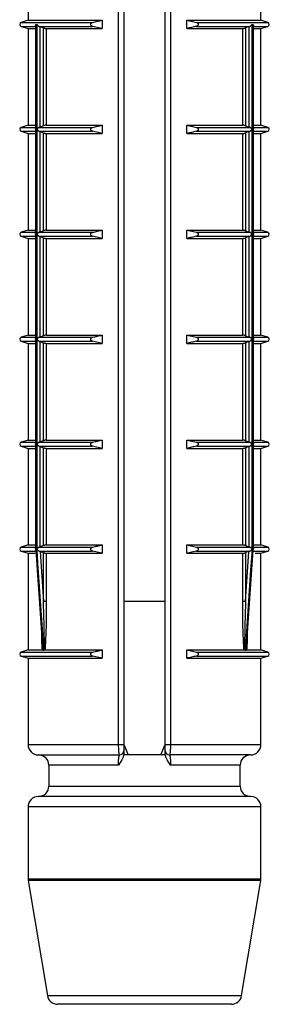
# Model space of a CAD drawing. Units: millimetres. Extents: x 10 to 584, y 10 to 410.
# Drawn here: x 172 to 178, y 340 to 364 of the extents above; entities that cross this region are included whole.
import ezdxf

# ---------------------------------------------------------------- set-up
doc = ezdxf.new("R2010")
doc.units = ezdxf.units.MM
doc.header["$LTSCALE"] = 2

msp = doc.modelspace()

# ---------------------------------------------------------------- linework, layer by layer
at = {"color": 7, "linetype": 'Continuous', "lineweight": 25}
for p, q in [((172.353, 366.157), (172.353, 363.932)), ((174.531, 346.507), (174.531, 366.157)), ((174.653, 366.157), (174.653, 346.507)), ((175.653, 346.507), (175.653, 366.157)), ((175.775, 366.157), (175.775, 346.507)), ((177.953, 363.932), (177.953, 366.157)), ((172.353, 363.932), (172.188, 363.88)), ((172.353, 363.932), (174.136, 363.932)), ((174.136, 363.932), (174.136, 363.732)), ((176.169, 363.932), (177.953, 363.932)), ((176.169, 363.732), (176.169, 363.932)), ((176.169, 363.932), (176.4, 363.88)), ((178.118, 363.88), (177.953, 363.932)), ((172.188, 363.784), (172.353, 363.732)), ((172.353, 363.732), (172.353, 361.407)), ((172.353, 363.732), (172.535, 363.732)), ((172.535, 363.808), (172.535, 361.331)), ((172.541, 363.832), (172.569, 363.832)), ((172.541, 363.832), (172.541, 361.307)), ((172.569, 351.207), (172.569, 363.832)), ((172.623, 363.784), (173.906, 363.784)), ((172.623, 363.784), (172.638, 363.78)), ((172.638, 363.78), (172.723, 363.748)), ((172.638, 363.78), (172.638, 361.36)), ((172.723, 361.391), (172.723, 363.748)), ((172.792, 363.732), (172.792, 361.407)), ((172.792, 363.732), (174.136, 363.732)), ((174.136, 363.732), (173.906, 363.784)), ((176.169, 363.732), (177.514, 363.732)), ((176.4, 363.784), (177.682, 363.784)), ((177.514, 361.407), (177.514, 363.732)), ((177.668, 363.78), (177.583, 363.748)), ((177.583, 363.748), (177.583, 361.391)), ((177.668, 363.78), (177.682, 363.784)), ((177.668, 361.36), (177.668, 363.78)), ((177.737, 363.832), (177.765, 363.832)), ((177.737, 363.832), (177.737, 351.207)), ((177.765, 361.307), (177.765, 363.832)), ((177.771, 361.331), (177.771, 363.808)), ((177.771, 363.732), (177.953, 363.732)), ((177.953, 363.732), (178.118, 363.784)), ((177.953, 361.407), (177.953, 363.732)), ((172.353, 361.407), (172.188, 361.355)), ((172.188, 361.259), (172.353, 361.207)), ((172.353, 361.407), (172.535, 361.407)), ((172.535, 361.283), (172.535, 358.806)), ((172.541, 361.307), (172.541, 358.782)), ((172.638, 361.36), (172.623, 361.355)), ((172.623, 361.355), (173.906, 361.355)), ((172.623, 361.259), (173.906, 361.259)), ((172.623, 361.259), (172.638, 361.255)), ((172.723, 361.391), (172.638, 361.36)), ((172.638, 361.255), (172.723, 361.223)), ((172.638, 361.255), (172.638, 358.835)), ((172.792, 361.407), (174.136, 361.407)), ((174.136, 361.207), (173.906, 361.259)), ((174.136, 361.407), (174.136, 361.207)), ((176.169, 361.407), (177.514, 361.407)), ((176.169, 361.207), (176.169, 361.407)), ((176.169, 361.407), (176.4, 361.355)), ((176.4, 361.355), (177.682, 361.355)), ((176.4, 361.259), (177.682, 361.259)), ((177.583, 361.391), (177.668, 361.36)), ((177.668, 361.255), (177.583, 361.223)), ((177.682, 361.355), (177.668, 361.36)), ((177.668, 361.255), (177.682, 361.259)), ((177.668, 358.835), (177.668, 361.255)), ((177.765, 358.782), (177.765, 361.307)), ((177.771, 361.407), (177.953, 361.407)), ((177.771, 358.806), (177.771, 361.283)), ((178.118, 361.355), (177.953, 361.407)), ((177.953, 361.207), (178.118, 361.259)), ((172.353, 361.207), (172.353, 358.882)), ((172.353, 361.207), (172.535, 361.207)), ((172.723, 358.866), (172.723, 361.223)), ((172.792, 361.207), (172.792, 358.882)), ((172.792, 361.207), (174.136, 361.207)), ((176.169, 361.207), (177.514, 361.207)), ((177.514, 358.882), (177.514, 361.207)), ((177.583, 361.223), (177.583, 358.866)), ((177.771, 361.207), (177.953, 361.207)), ((177.953, 358.882), (177.953, 361.207)), ((172.353, 358.882), (172.188, 358.83)), ((172.353, 358.882), (172.535, 358.882)), ((172.723, 358.866), (172.638, 358.835)), ((172.792, 358.882), (174.136, 358.882)), ((174.136, 358.882), (174.136, 358.682)), ((176.169, 358.882), (177.514, 358.882)), ((176.169, 358.682), (176.169, 358.882)), ((176.169, 358.882), (176.4, 358.83)), ((177.583, 358.866), (177.668, 358.835)), ((177.771, 358.882), (177.953, 358.882)), ((178.118, 358.83), (177.953, 358.882)), ((172.188, 358.734), (172.353, 358.682)), ((172.353, 358.682), (172.353, 356.357)), ((172.353, 358.682), (172.535, 358.682)), ((172.535, 358.758), (172.535, 356.281)), ((172.541, 358.782), (172.541, 356.257)), ((172.638, 358.835), (172.623, 358.83)), ((172.623, 358.83), (173.906, 358.83)), ((172.623, 358.734), (173.906, 358.734)), ((172.623, 358.734), (172.638, 358.73)), ((172.638, 358.73), (172.723, 358.698)), ((172.638, 358.73), (172.638, 356.31)), ((172.723, 356.341), (172.723, 358.698)), ((172.792, 358.682), (172.792, 356.357)), ((172.792, 358.682), (174.136, 358.682)), ((174.136, 358.682), (173.906, 358.734)), ((176.169, 358.682), (177.514, 358.682)), ((176.4, 358.83), (177.682, 358.83)), ((176.4, 358.734), (177.682, 358.734)), ((177.514, 356.357), (177.514, 358.682)), ((177.668, 358.73), (177.583, 358.698)), ((177.583, 358.698), (177.583, 356.341)), ((177.682, 358.83), (177.668, 358.835)), ((177.668, 358.73), (177.682, 358.734)), ((177.668, 356.31), (177.668, 358.73)), ((177.765, 356.257), (177.765, 358.782)), ((177.771, 356.281), (177.771, 358.758)), ((177.771, 358.682), (177.953, 358.682)), ((177.953, 358.682), (178.118, 358.734)), ((177.953, 356.357), (177.953, 358.682)), ((172.353, 356.357), (172.188, 356.305)), ((172.353, 356.357), (172.535, 356.357)), ((172.638, 356.31), (172.623, 356.305)), ((172.623, 356.305), (173.906, 356.305)), ((172.723, 356.341), (172.638, 356.31)), ((172.792, 356.357), (174.136, 356.357)), ((174.136, 356.357), (174.136, 356.157)), ((176.169, 356.357), (177.514, 356.357)), ((176.169, 356.157), (176.169, 356.357)), ((176.169, 356.357), (176.4, 356.305)), ((176.4, 356.305), (177.682, 356.305)), ((177.583, 356.341), (177.668, 356.31)), ((177.682, 356.305), (177.668, 356.31)), ((177.771, 356.357), (177.953, 356.357)), ((178.118, 356.305), (177.953, 356.357)), ((172.188, 356.209), (172.353, 356.157)), ((172.353, 356.157), (172.353, 353.832)), ((172.353, 356.157), (172.535, 356.157)), ((172.535, 356.233), (172.535, 353.756)), ((172.541, 356.257), (172.541, 353.732)), ((172.623, 356.209), (173.906, 356.209)), ((172.623, 356.209), (172.638, 356.205)), ((172.638, 356.205), (172.723, 356.173)), ((172.638, 356.205), (172.638, 353.785)), ((172.723, 353.816), (172.723, 356.173)), ((172.792, 356.157), (172.792, 353.832)), ((172.792, 356.157), (174.136, 356.157)), ((174.136, 356.157), (173.906, 356.209)), ((176.169, 356.157), (177.514, 356.157)), ((176.4, 356.209), (177.682, 356.209)), ((177.514, 353.832), (177.514, 356.157)), ((177.668, 356.205), (177.583, 356.173)), ((177.583, 356.173), (177.583, 353.816)), ((177.668, 356.205), (177.682, 356.209)), ((177.668, 353.785), (177.668, 356.205)), ((177.765, 353.732), (177.765, 356.257)), ((177.771, 353.756), (177.771, 356.233)), ((177.771, 356.157), (177.953, 356.157)), ((177.953, 356.157), (178.118, 356.209)), ((177.953, 353.832), (177.953, 356.157)), ((172.353, 353.832), (172.188, 353.78)), ((172.188, 353.684), (172.353, 353.632)), ((172.353, 353.832), (172.535, 353.832)), ((172.535, 353.708), (172.535, 351.231)), ((172.541, 353.732), (172.541, 351.207)), ((172.638, 353.785), (172.623, 353.78)), ((172.623, 353.78), (173.906, 353.78)), ((172.623, 353.684), (173.906, 353.684)), ((172.623, 353.684), (172.638, 353.68)), ((172.723, 353.816), (172.638, 353.785)), ((172.638, 353.68), (172.723, 353.648)), ((172.638, 353.68), (172.638, 351.26)), ((172.792, 353.832), (174.136, 353.832)), ((174.136, 353.632), (173.906, 353.684)), ((174.136, 353.832), (174.136, 353.632)), ((176.169, 353.832), (177.514, 353.832)), ((176.169, 353.632), (176.169, 353.832)), ((176.169, 353.832), (176.4, 353.78)), ((176.4, 353.78), (177.682, 353.78)), ((176.4, 353.684), (177.682, 353.684)), ((177.583, 353.816), (177.668, 353.785)), ((177.668, 353.68), (177.583, 353.648)), ((177.682, 353.78), (177.668, 353.785)), ((177.668, 353.68), (177.682, 353.684)), ((177.668, 351.26), (177.668, 353.68)), ((177.765, 351.207), (177.765, 353.732)), ((177.771, 353.832), (177.953, 353.832)), ((177.771, 351.231), (177.771, 353.708)), ((178.118, 353.78), (177.953, 353.832)), ((177.953, 353.632), (178.118, 353.684)), ((172.353, 353.632), (172.353, 351.307)), ((172.353, 353.632), (172.535, 353.632)), ((172.723, 351.291), (172.723, 353.648)), ((172.792, 353.632), (172.792, 351.307)), ((172.792, 353.632), (174.136, 353.632)), ((176.169, 353.632), (177.514, 353.632)), ((177.514, 351.307), (177.514, 353.632)), ((177.583, 353.648), (177.583, 351.291)), ((177.771, 353.632), (177.953, 353.632)), ((177.953, 351.307), (177.953, 353.632)), ((172.353, 351.307), (172.188, 351.255)), ((172.353, 351.307), (172.535, 351.307)), ((172.723, 351.291), (172.638, 351.26)), ((172.792, 351.307), (174.136, 351.307)), ((174.136, 351.307), (174.136, 351.107)), ((176.169, 351.307), (177.514, 351.307)), ((176.169, 351.107), (176.169, 351.307)), ((176.169, 351.307), (176.4, 351.255)), ((177.583, 351.291), (177.668, 351.26)), ((177.771, 351.307), (177.953, 351.307)), ((178.118, 351.255), (177.953, 351.307)), ((172.188, 351.159), (172.353, 351.107)), ((172.353, 351.107), (172.353, 348.782)), ((172.353, 351.107), (172.524, 351.107)), ((172.537, 351.179), (172.699, 348.851)), ((172.541, 351.207), (172.569, 351.207)), ((172.569, 351.199), (172.542, 351.199)), ((172.638, 351.26), (172.623, 351.255)), ((172.623, 351.255), (173.906, 351.255)), ((172.623, 351.159), (173.906, 351.159)), ((172.623, 351.159), (172.642, 351.153)), ((172.642, 351.153), (172.723, 351.123)), ((172.642, 351.153), (172.723, 349.947)), ((172.723, 349.947), (172.723, 351.123)), ((172.792, 351.107), (174.136, 351.107)), ((172.792, 351.107), (172.792, 349.947)), ((174.136, 351.107), (173.906, 351.159)), ((176.169, 351.107), (177.514, 351.107)), ((176.4, 351.255), (177.682, 351.255)), ((176.4, 351.159), (177.683, 351.159)), ((177.514, 349.947), (177.514, 351.107)), ((177.664, 351.153), (177.583, 351.123)), ((177.583, 349.947), (177.664, 351.153)), ((177.583, 351.123), (177.583, 349.947)), ((177.607, 348.851), (177.769, 351.18)), ((177.664, 351.153), (177.683, 351.159)), ((177.682, 351.255), (177.668, 351.26)), ((177.737, 351.207), (177.765, 351.207)), ((177.764, 351.199), (177.737, 351.199)), ((177.816, 351.107), (177.953, 351.107)), ((177.953, 351.107), (178.118, 351.159)), ((177.953, 348.782), (177.953, 351.107)), ((172.792, 349.947), (172.723, 349.947)), ((175.653, 349.947), (174.653, 349.947)), ((177.583, 349.947), (177.514, 349.947)), ((172.353, 348.782), (172.188, 348.73)), ((172.353, 348.782), (172.698, 348.782)), ((172.699, 348.852), (172.704, 348.781)), ((172.71, 348.78), (172.733, 348.78)), ((172.76, 348.782), (172.746, 348.781)), ((172.76, 348.782), (174.136, 348.782)), ((174.136, 348.782), (174.136, 348.582)), ((176.169, 348.782), (177.546, 348.782)), ((176.169, 348.582), (176.169, 348.782)), ((176.169, 348.782), (176.4, 348.73)), ((177.56, 348.781), (177.546, 348.782)), ((177.573, 348.78), (177.596, 348.78)), ((177.602, 348.781), (177.607, 348.852)), ((177.608, 348.782), (177.953, 348.782)), ((178.118, 348.73), (177.953, 348.782)), ((172.188, 348.634), (172.353, 348.582)), ((172.353, 348.582), (172.353, 346.507)), ((172.353, 348.582), (174.136, 348.582)), ((174.136, 348.582), (173.906, 348.634)), ((176.169, 348.582), (177.953, 348.582)), ((177.953, 348.582), (178.118, 348.634)), ((177.953, 346.507), (177.953, 348.582)), ((174.531, 346.507), (174.653, 346.507)), ((174.653, 346.505), (174.761, 346.257)), ((175.545, 346.257), (175.653, 346.505)), ((175.653, 346.507), (175.775, 346.507)), ((172.603, 346.257), (174.553, 346.257)), ((175.654, 346.257), (174.652, 346.257)), ((177.703, 346.257), (175.753, 346.257)), ((172.853, 346.007), (172.853, 345.507)), ((177.453, 345.507), (177.453, 346.007)), ((175.153, 345.257), (172.603, 345.257)), ((177.703, 345.257), (175.153, 345.257)), ((172.353, 345.007), (172.353, 343.278)), ((177.953, 343.278), (177.953, 345.007)), ((172.356, 343.237), (172.818, 340.466)), ((177.488, 340.466), (177.95, 343.237)), ((177.241, 340.257), (173.065, 340.257))]:
    msp.add_line(p, q, dxfattribs=at)
at = {"color": 8, "linetype": 'Continuous', "lineweight": 25}
for p, q in [((172.188, 363.88), (173.906, 363.88)), ((176.4, 363.88), (178.118, 363.88)), ((172.188, 363.784), (172.548, 363.784)), ((177.758, 363.784), (178.118, 363.784)), ((172.188, 361.355), (172.548, 361.355)), ((172.188, 361.259), (172.548, 361.259)), ((177.758, 361.355), (178.118, 361.355)), ((177.758, 361.259), (178.118, 361.259)), ((172.188, 358.83), (172.548, 358.83)), ((172.188, 358.734), (172.548, 358.734)), ((177.758, 358.83), (178.118, 358.83)), ((177.758, 358.734), (178.118, 358.734)), ((172.188, 356.305), (172.548, 356.305)), ((177.758, 356.305), (178.118, 356.305)), ((172.188, 356.209), (172.548, 356.209)), ((177.758, 356.209), (178.118, 356.209)), ((172.188, 353.78), (172.548, 353.78)), ((172.188, 353.684), (172.548, 353.684)), ((177.758, 353.78), (178.118, 353.78)), ((177.758, 353.684), (178.118, 353.684)), ((172.188, 351.255), (172.548, 351.255)), ((172.188, 351.159), (172.549, 351.159)), ((177.757, 351.159), (178.118, 351.159)), ((177.758, 351.255), (178.118, 351.255)), ((172.188, 348.73), (173.906, 348.73)), ((176.4, 348.73), (178.118, 348.73)), ((172.188, 348.634), (173.906, 348.634)), ((176.4, 348.634), (178.118, 348.634)), ((172.353, 346.507), (174.531, 346.507)), ((175.775, 346.507), (177.953, 346.507)), ((174.526, 346.007), (172.853, 346.007)), ((177.453, 346.007), (175.78, 346.007)), ((172.853, 345.507), (175.153, 345.507)), ((175.153, 345.507), (177.453, 345.507)), ((175.153, 345.007), (172.353, 345.007)), ((177.953, 345.007), (175.153, 345.007)), ((172.353, 343.278), (177.953, 343.278)), ((177.95, 343.237), (172.356, 343.237)), ((172.818, 340.466), (177.488, 340.466))]:
    msp.add_line(p, q, dxfattribs=at)
at = {"color": 7, "linetype": 'Continuous', "lineweight": 25, "flags": 128}
for points in [[(172.537, 351.179), (172.537, 351.18), (172.537, 351.188), (172.538, 351.194), (172.541, 351.199), (172.541, 351.199), (172.542, 351.199), (172.542, 351.199)], [(172.542, 351.199), (172.549, 351.1), (172.576, 350.701), (172.687, 349.106), (172.71, 348.78)], [(172.733, 348.78), (172.726, 348.879), (172.699, 349.278), (172.591, 350.873), (172.569, 351.199)], [(177.737, 351.199), (177.73, 351.1), (177.703, 350.701), (177.595, 349.106), (177.573, 348.78)], [(177.596, 348.78), (177.603, 348.879), (177.63, 349.278), (177.741, 350.873), (177.764, 351.199)]]:
    msp.add_lwpolyline(points, dxfattribs=at)
at = {"color": 7, "linetype": 'Continuous', "lineweight": 25}
for centre, radius, start, end in [((172.203, 363.832), 0.05, 107.588, 252.412), ((178.103, 363.832), 0.05, 287.588, 72.412), ((172.203, 361.307), 0.05, 107.588, 252.412), ((178.103, 361.307), 0.05, 287.588, 72.412), ((172.203, 358.782), 0.05, 107.588, 252.412), ((178.103, 358.782), 0.05, 287.588, 72.412), ((172.203, 356.257), 0.05, 107.588, 252.412), ((178.103, 356.257), 0.05, 287.588, 72.412), ((172.203, 353.732), 0.05, 107.588, 252.412), ((178.103, 353.732), 0.05, 287.588, 72.412), ((172.203, 351.207), 0.05, 107.588, 252.412), ((178.103, 351.207), 0.05, 287.588, 72.412), ((172.203, 348.682), 0.05, 107.588, 252.412), ((178.103, 348.682), 0.05, 287.588, 72.412), ((172.603, 346.507), 0.25, 180, 270), ((174.553, 346.357), 0.1, 270, 0), ((175.753, 346.357), 0.1, 180, 270), ((177.703, 346.507), 0.25, 270, 0), ((172.603, 346.007), 0.25, 0, 90), ((177.703, 346.007), 0.25, 90, 180), ((172.603, 345.507), 0.25, 270, 0), ((177.703, 345.507), 0.25, 180, 270), ((172.603, 345.007), 0.25, 90, 180), ((177.703, 345.007), 0.25, 0, 90), ((172.603, 343.278), 0.25, 180, 189.4623), ((177.703, 343.278), 0.25, 350.5377, 0), ((173.065, 340.507), 0.25, 189.4623, 270), ((177.241, 340.507), 0.25, 270, 350.5377)]:
    msp.add_arc(centre, radius, start, end, dxfattribs=at)
for points, knots in [([(173.906, 363.784), (173.898, 363.787), (173.885, 363.791), (173.87, 363.803), (173.862, 363.816), (173.858, 363.829), (173.859, 363.842), (173.865, 363.854), (173.876, 363.867), (173.891, 363.876), (173.902, 363.879), (173.906, 363.88)], [0, 0, 0, 0, 0.1707, 0.296823, 0.396076, 0.479871, 0.563841, 0.64481, 0.758398, 0.915552, 1, 1, 1, 1]), ([(173.906, 363.88), (173.944, 363.889), (174.021, 363.907), (174.098, 363.924), (174.136, 363.932)], [0, 0, 0, 0, 0.500115, 1, 1, 1, 1]), ([(176.4, 363.88), (176.408, 363.877), (176.421, 363.873), (176.436, 363.861), (176.444, 363.848), (176.448, 363.835), (176.446, 363.823), (176.441, 363.81), (176.43, 363.797), (176.415, 363.789), (176.404, 363.786), (176.4, 363.784)], [0, 0, 0, 0, 0.1707, 0.296823, 0.396076, 0.479871, 0.563841, 0.64481, 0.758398, 0.915552, 1, 1, 1, 1]), ([(172.535, 363.808), (172.536, 363.813), (172.536, 363.82), (172.539, 363.829), (172.541, 363.832), (172.541, 363.832)], [0, 0, 0, 0, 0.620889, 0.959465, 1, 1, 1, 1]), ([(172.569, 363.832), (172.569, 363.832), (172.571, 363.829), (172.577, 363.819), (172.589, 363.805), (172.606, 363.791), (172.618, 363.787), (172.623, 363.784)], [0, 0, 0, 0, 0.017846, 0.166913, 0.524833, 0.788546, 1, 1, 1, 1]), ([(172.723, 363.748), (172.729, 363.746), (172.739, 363.742), (172.757, 363.737), (172.774, 363.734), (172.785, 363.732), (172.79, 363.732), (172.792, 363.732)], [0, 0, 0, 0, 0.230718, 0.461621, 0.686822, 0.901284, 1, 1, 1, 1]), ([(176.4, 363.784), (176.362, 363.776), (176.285, 363.758), (176.208, 363.741), (176.169, 363.732)], [0, 0, 0, 0, 0.500115, 1, 1, 1, 1]), ([(177.514, 363.732), (177.518, 363.732), (177.524, 363.733), (177.539, 363.735), (177.555, 363.739), (177.57, 363.743), (177.579, 363.747), (177.583, 363.748)], [0, 0, 0, 0, 0.204299, 0.408446, 0.616889, 0.834895, 1, 1, 1, 1]), ([(177.682, 363.784), (177.688, 363.787), (177.699, 363.791), (177.717, 363.805), (177.729, 363.819), (177.735, 363.829), (177.737, 363.832), (177.737, 363.832)], [0, 0, 0, 0, 0.2114536, 0.4751673, 0.8330872, 0.9821535, 1, 1, 1, 1]), ([(177.765, 363.832), (177.765, 363.832), (177.766, 363.829), (177.77, 363.82), (177.77, 363.813), (177.77, 363.808)], [0, 0, 0, 0, 0.040535, 0.379111, 1, 1, 1, 1]), ([(172.541, 361.307), (172.541, 361.307), (172.539, 361.311), (172.536, 361.319), (172.536, 361.326), (172.535, 361.331)], [0, 0, 0, 0, 0.040535, 0.379111, 1, 1, 1, 1]), ([(172.535, 361.283), (172.536, 361.288), (172.536, 361.295), (172.539, 361.304), (172.541, 361.307), (172.541, 361.307)], [0, 0, 0, 0, 0.620889, 0.959465, 1, 1, 1, 1]), ([(172.623, 361.355), (172.618, 361.353), (172.606, 361.348), (172.591, 361.336), (172.583, 361.328), (172.579, 361.322), (172.577, 361.316), (172.576, 361.311), (172.576, 361.307)], [0, 0, 0, 0, 0.2428452, 0.5405472, 0.7514528, 0.7885353, 0.8412267, 1, 1, 1, 1]), ([(172.576, 361.307), (172.576, 361.303), (172.577, 361.298), (172.579, 361.292), (172.583, 361.286), (172.591, 361.278), (172.606, 361.267), (172.618, 361.262), (172.623, 361.259)], [0, 0, 0, 0, 0.158757, 0.211434, 0.248526, 0.45928, 0.757049, 1, 1, 1, 1]), ([(172.792, 361.407), (172.788, 361.407), (172.782, 361.407), (172.767, 361.404), (172.751, 361.4), (172.736, 361.396), (172.727, 361.393), (172.723, 361.391)], [0, 0, 0, 0, 0.204299, 0.408446, 0.616889, 0.834895, 1, 1, 1, 1]), ([(173.906, 361.259), (173.898, 361.262), (173.885, 361.266), (173.87, 361.278), (173.862, 361.291), (173.858, 361.304), (173.859, 361.317), (173.865, 361.329), (173.876, 361.342), (173.891, 361.351), (173.902, 361.354), (173.906, 361.355)], [0, 0, 0, 0, 0.1707, 0.296823, 0.396076, 0.479871, 0.563841, 0.64481, 0.758398, 0.915552, 1, 1, 1, 1]), ([(173.906, 361.355), (173.944, 361.364), (174.021, 361.382), (174.098, 361.399), (174.136, 361.407)], [0, 0, 0, 0, 0.500115, 1, 1, 1, 1]), ([(176.4, 361.259), (176.362, 361.251), (176.285, 361.233), (176.208, 361.216), (176.169, 361.207)], [0, 0, 0, 0, 0.500115, 1, 1, 1, 1]), ([(176.4, 361.355), (176.408, 361.352), (176.421, 361.348), (176.436, 361.336), (176.444, 361.323), (176.448, 361.31), (176.446, 361.298), (176.441, 361.285), (176.43, 361.272), (176.415, 361.264), (176.404, 361.261), (176.4, 361.259)], [0, 0, 0, 0, 0.1706997, 0.2968225, 0.3960755, 0.479871, 0.5638408, 0.6448105, 0.7583977, 0.9155524, 1, 1, 1, 1]), ([(177.583, 361.391), (177.577, 361.393), (177.567, 361.397), (177.549, 361.402), (177.532, 361.405), (177.521, 361.407), (177.516, 361.407), (177.514, 361.407)], [0, 0, 0, 0, 0.230718, 0.461621, 0.686822, 0.901284, 1, 1, 1, 1]), ([(177.682, 361.259), (177.688, 361.262), (177.7, 361.267), (177.715, 361.278), (177.723, 361.286), (177.727, 361.292), (177.729, 361.298), (177.73, 361.307), (177.729, 361.316), (177.727, 361.322), (177.723, 361.328), (177.715, 361.336), (177.7, 361.348), (177.688, 361.353), (177.682, 361.355)], [0, 0, 0, 0, 0.121422, 0.270273, 0.375726, 0.394267, 0.420613, 0.500019, 0.579378, 0.605717, 0.624263, 0.72964, 0.878524, 1, 1, 1, 1]), ([(177.77, 361.331), (177.77, 361.326), (177.77, 361.319), (177.766, 361.311), (177.765, 361.307), (177.765, 361.307)], [0, 0, 0, 0, 0.620889, 0.959465, 1, 1, 1, 1]), ([(177.765, 361.307), (177.765, 361.307), (177.766, 361.304), (177.77, 361.295), (177.77, 361.288), (177.77, 361.283)], [0, 0, 0, 0, 0.040535, 0.379111, 1, 1, 1, 1]), ([(172.723, 361.223), (172.729, 361.221), (172.739, 361.217), (172.757, 361.212), (172.774, 361.209), (172.785, 361.207), (172.79, 361.207), (172.792, 361.207)], [0, 0, 0, 0, 0.230718, 0.461621, 0.686822, 0.901284, 1, 1, 1, 1]), ([(177.514, 361.207), (177.518, 361.207), (177.524, 361.208), (177.539, 361.21), (177.555, 361.214), (177.57, 361.218), (177.579, 361.222), (177.583, 361.223)], [0, 0, 0, 0, 0.204299, 0.408446, 0.616889, 0.834895, 1, 1, 1, 1]), ([(172.792, 358.882), (172.788, 358.882), (172.782, 358.882), (172.767, 358.879), (172.751, 358.875), (172.736, 358.871), (172.727, 358.868), (172.723, 358.866)], [0, 0, 0, 0, 0.204299, 0.408446, 0.616889, 0.834895, 1, 1, 1, 1]), ([(173.906, 358.83), (173.944, 358.839), (174.021, 358.857), (174.098, 358.874), (174.136, 358.882)], [0, 0, 0, 0, 0.500115, 1, 1, 1, 1]), ([(177.583, 358.866), (177.577, 358.868), (177.567, 358.872), (177.549, 358.877), (177.532, 358.88), (177.521, 358.882), (177.516, 358.882), (177.514, 358.882)], [0, 0, 0, 0, 0.230718, 0.461621, 0.686822, 0.901284, 1, 1, 1, 1]), ([(172.541, 358.782), (172.541, 358.782), (172.539, 358.786), (172.536, 358.794), (172.536, 358.801), (172.535, 358.806)], [0, 0, 0, 0, 0.040535, 0.379111, 1, 1, 1, 1]), ([(172.535, 358.758), (172.536, 358.763), (172.536, 358.77), (172.539, 358.779), (172.541, 358.782), (172.541, 358.782)], [0, 0, 0, 0, 0.620889, 0.959465, 1, 1, 1, 1]), ([(172.623, 358.83), (172.618, 358.828), (172.606, 358.823), (172.591, 358.811), (172.583, 358.803), (172.579, 358.797), (172.577, 358.791), (172.576, 358.786), (172.576, 358.782)], [0, 0, 0, 0, 0.242845, 0.540547, 0.751453, 0.788535, 0.841227, 1, 1, 1, 1]), ([(172.576, 358.782), (172.576, 358.778), (172.577, 358.773), (172.579, 358.767), (172.583, 358.761), (172.591, 358.753), (172.606, 358.742), (172.618, 358.737), (172.623, 358.734)], [0, 0, 0, 0, 0.158757, 0.211434, 0.248526, 0.45928, 0.757049, 1, 1, 1, 1]), ([(172.723, 358.698), (172.729, 358.696), (172.739, 358.692), (172.757, 358.687), (172.774, 358.684), (172.785, 358.682), (172.79, 358.682), (172.792, 358.682)], [0, 0, 0, 0, 0.2307184, 0.4616215, 0.686822, 0.9012842, 1, 1, 1, 1]), ([(173.906, 358.734), (173.898, 358.737), (173.885, 358.741), (173.87, 358.753), (173.862, 358.766), (173.858, 358.779), (173.859, 358.792), (173.865, 358.804), (173.876, 358.817), (173.891, 358.826), (173.902, 358.829), (173.906, 358.83)], [0, 0, 0, 0, 0.1707, 0.296823, 0.396076, 0.479871, 0.563841, 0.64481, 0.758398, 0.915552, 1, 1, 1, 1]), ([(176.4, 358.734), (176.362, 358.726), (176.285, 358.708), (176.208, 358.691), (176.169, 358.682)], [0, 0, 0, 0, 0.500115, 1, 1, 1, 1]), ([(176.4, 358.83), (176.408, 358.827), (176.421, 358.823), (176.436, 358.811), (176.444, 358.798), (176.448, 358.785), (176.446, 358.773), (176.441, 358.76), (176.43, 358.747), (176.415, 358.739), (176.404, 358.736), (176.4, 358.734)], [0, 0, 0, 0, 0.1707, 0.296823, 0.396076, 0.479871, 0.563841, 0.64481, 0.758398, 0.915552, 1, 1, 1, 1]), ([(177.514, 358.682), (177.518, 358.682), (177.524, 358.683), (177.539, 358.685), (177.555, 358.689), (177.57, 358.693), (177.579, 358.697), (177.583, 358.698)], [0, 0, 0, 0, 0.204299, 0.408446, 0.616889, 0.834895, 1, 1, 1, 1]), ([(177.73, 358.782), (177.729, 358.786), (177.729, 358.791), (177.727, 358.797), (177.723, 358.803), (177.715, 358.811), (177.7, 358.823), (177.688, 358.828), (177.682, 358.83)], [0, 0, 0, 0, 0.158757, 0.211434, 0.248526, 0.45928, 0.757049, 1, 1, 1, 1]), ([(177.682, 358.734), (177.688, 358.737), (177.7, 358.742), (177.715, 358.753), (177.723, 358.761), (177.727, 358.767), (177.729, 358.773), (177.729, 358.778), (177.73, 358.782)], [0, 0, 0, 0, 0.242845, 0.540547, 0.751453, 0.788535, 0.841227, 1, 1, 1, 1]), ([(177.77, 358.806), (177.77, 358.801), (177.77, 358.794), (177.766, 358.786), (177.765, 358.782), (177.765, 358.782)], [0, 0, 0, 0, 0.620889, 0.959465, 1, 1, 1, 1]), ([(177.765, 358.782), (177.765, 358.782), (177.766, 358.779), (177.77, 358.77), (177.77, 358.763), (177.77, 358.758)], [0, 0, 0, 0, 0.040535, 0.379111, 1, 1, 1, 1]), ([(172.541, 356.257), (172.541, 356.257), (172.539, 356.261), (172.536, 356.269), (172.536, 356.276), (172.535, 356.281)], [0, 0, 0, 0, 0.040535, 0.379111, 1, 1, 1, 1]), ([(172.623, 356.305), (172.618, 356.303), (172.606, 356.298), (172.591, 356.286), (172.583, 356.278), (172.579, 356.272), (172.577, 356.266), (172.576, 356.261), (172.576, 356.257)], [0, 0, 0, 0, 0.242845, 0.540547, 0.751453, 0.788535, 0.841227, 1, 1, 1, 1]), ([(172.792, 356.357), (172.788, 356.357), (172.782, 356.357), (172.767, 356.354), (172.751, 356.35), (172.736, 356.346), (172.727, 356.343), (172.723, 356.341)], [0, 0, 0, 0, 0.2042994, 0.4084455, 0.6168889, 0.8348949, 1, 1, 1, 1]), ([(173.906, 356.209), (173.898, 356.212), (173.885, 356.216), (173.87, 356.228), (173.862, 356.241), (173.858, 356.254), (173.859, 356.267), (173.865, 356.279), (173.876, 356.292), (173.891, 356.301), (173.902, 356.304), (173.906, 356.305)], [0, 0, 0, 0, 0.1707, 0.296823, 0.396076, 0.479871, 0.563841, 0.64481, 0.758398, 0.915552, 1, 1, 1, 1]), ([(173.906, 356.305), (173.944, 356.314), (174.021, 356.332), (174.098, 356.349), (174.136, 356.357)], [0, 0, 0, 0, 0.500115, 1, 1, 1, 1]), ([(176.4, 356.305), (176.408, 356.302), (176.421, 356.298), (176.436, 356.286), (176.444, 356.273), (176.448, 356.26), (176.446, 356.248), (176.441, 356.235), (176.43, 356.222), (176.415, 356.214), (176.404, 356.211), (176.4, 356.209)], [0, 0, 0, 0, 0.1707, 0.296823, 0.396076, 0.479871, 0.563841, 0.64481, 0.758398, 0.915552, 1, 1, 1, 1]), ([(177.583, 356.341), (177.577, 356.343), (177.567, 356.347), (177.549, 356.352), (177.532, 356.355), (177.521, 356.357), (177.516, 356.357), (177.514, 356.357)], [0, 0, 0, 0, 0.230718, 0.461621, 0.686822, 0.901284, 1, 1, 1, 1]), ([(177.73, 356.257), (177.729, 356.261), (177.729, 356.266), (177.727, 356.272), (177.723, 356.278), (177.715, 356.286), (177.7, 356.298), (177.688, 356.303), (177.682, 356.305)], [0, 0, 0, 0, 0.158757, 0.211434, 0.248526, 0.45928, 0.757049, 1, 1, 1, 1]), ([(177.77, 356.281), (177.77, 356.276), (177.77, 356.269), (177.766, 356.261), (177.765, 356.257), (177.765, 356.257)], [0, 0, 0, 0, 0.620889, 0.959465, 1, 1, 1, 1]), ([(172.535, 356.233), (172.536, 356.238), (172.536, 356.245), (172.539, 356.254), (172.541, 356.257), (172.541, 356.257)], [0, 0, 0, 0, 0.620889, 0.959465, 1, 1, 1, 1]), ([(172.576, 356.257), (172.576, 356.253), (172.577, 356.248), (172.579, 356.242), (172.583, 356.236), (172.591, 356.228), (172.606, 356.217), (172.618, 356.212), (172.623, 356.209)], [0, 0, 0, 0, 0.158757, 0.211434, 0.248526, 0.45928, 0.757049, 1, 1, 1, 1]), ([(172.723, 356.173), (172.729, 356.171), (172.739, 356.167), (172.757, 356.162), (172.774, 356.159), (172.785, 356.157), (172.79, 356.157), (172.792, 356.157)], [0, 0, 0, 0, 0.230718, 0.461621, 0.686822, 0.901284, 1, 1, 1, 1]), ([(176.4, 356.209), (176.362, 356.201), (176.285, 356.183), (176.208, 356.166), (176.169, 356.157)], [0, 0, 0, 0, 0.500115, 1, 1, 1, 1]), ([(177.514, 356.157), (177.518, 356.157), (177.524, 356.158), (177.539, 356.16), (177.555, 356.164), (177.57, 356.168), (177.579, 356.172), (177.583, 356.173)], [0, 0, 0, 0, 0.204299, 0.408446, 0.616889, 0.834895, 1, 1, 1, 1]), ([(177.682, 356.209), (177.688, 356.212), (177.7, 356.217), (177.715, 356.228), (177.723, 356.236), (177.727, 356.242), (177.729, 356.248), (177.729, 356.253), (177.73, 356.257)], [0, 0, 0, 0, 0.242845, 0.540547, 0.751453, 0.788535, 0.841227, 1, 1, 1, 1]), ([(177.765, 356.257), (177.765, 356.257), (177.766, 356.254), (177.77, 356.245), (177.77, 356.238), (177.77, 356.233)], [0, 0, 0, 0, 0.040535, 0.379111, 1, 1, 1, 1]), ([(172.541, 353.732), (172.541, 353.732), (172.539, 353.736), (172.536, 353.744), (172.536, 353.751), (172.535, 353.756)], [0, 0, 0, 0, 0.040535, 0.379111, 1, 1, 1, 1]), ([(172.535, 353.708), (172.536, 353.713), (172.536, 353.72), (172.539, 353.729), (172.541, 353.732), (172.541, 353.732)], [0, 0, 0, 0, 0.620889, 0.959465, 1, 1, 1, 1]), ([(172.623, 353.78), (172.618, 353.778), (172.606, 353.773), (172.591, 353.761), (172.583, 353.753), (172.579, 353.747), (172.577, 353.741), (172.576, 353.736), (172.576, 353.732)], [0, 0, 0, 0, 0.242845, 0.540547, 0.751453, 0.788535, 0.841227, 1, 1, 1, 1]), ([(172.576, 353.732), (172.576, 353.728), (172.577, 353.723), (172.579, 353.717), (172.583, 353.711), (172.591, 353.703), (172.606, 353.692), (172.618, 353.687), (172.623, 353.684)], [0, 0, 0, 0, 0.158757, 0.211434, 0.248526, 0.45928, 0.757049, 1, 1, 1, 1]), ([(172.792, 353.832), (172.788, 353.832), (172.782, 353.832), (172.767, 353.829), (172.751, 353.825), (172.736, 353.821), (172.727, 353.818), (172.723, 353.816)], [0, 0, 0, 0, 0.204299, 0.408446, 0.616889, 0.834895, 1, 1, 1, 1]), ([(173.906, 353.684), (173.898, 353.687), (173.885, 353.691), (173.87, 353.703), (173.862, 353.716), (173.858, 353.729), (173.859, 353.742), (173.865, 353.754), (173.876, 353.767), (173.891, 353.776), (173.902, 353.779), (173.906, 353.78)], [0, 0, 0, 0, 0.1707, 0.296823, 0.396076, 0.479871, 0.563841, 0.64481, 0.758398, 0.915552, 1, 1, 1, 1]), ([(173.906, 353.78), (173.944, 353.789), (174.021, 353.807), (174.098, 353.824), (174.136, 353.832)], [0, 0, 0, 0, 0.500115, 1, 1, 1, 1]), ([(176.4, 353.684), (176.362, 353.676), (176.285, 353.658), (176.208, 353.641), (176.169, 353.632)], [0, 0, 0, 0, 0.500115, 1, 1, 1, 1]), ([(176.4, 353.78), (176.408, 353.777), (176.421, 353.773), (176.436, 353.761), (176.444, 353.748), (176.448, 353.735), (176.446, 353.723), (176.441, 353.71), (176.43, 353.697), (176.415, 353.689), (176.404, 353.686), (176.4, 353.684)], [0, 0, 0, 0, 0.1707, 0.296823, 0.396076, 0.479871, 0.563841, 0.64481, 0.758398, 0.915552, 1, 1, 1, 1]), ([(177.583, 353.816), (177.577, 353.818), (177.567, 353.822), (177.549, 353.827), (177.532, 353.83), (177.521, 353.832), (177.516, 353.832), (177.514, 353.832)], [0, 0, 0, 0, 0.230718, 0.461621, 0.686822, 0.901284, 1, 1, 1, 1]), ([(177.73, 353.732), (177.729, 353.736), (177.729, 353.741), (177.727, 353.747), (177.723, 353.753), (177.715, 353.761), (177.7, 353.773), (177.688, 353.778), (177.682, 353.78)], [0, 0, 0, 0, 0.158757, 0.211434, 0.248526, 0.45928, 0.757049, 1, 1, 1, 1]), ([(177.682, 353.684), (177.688, 353.687), (177.7, 353.692), (177.715, 353.703), (177.723, 353.711), (177.727, 353.717), (177.729, 353.723), (177.729, 353.728), (177.73, 353.732)], [0, 0, 0, 0, 0.242845, 0.540547, 0.751453, 0.788535, 0.841227, 1, 1, 1, 1]), ([(177.77, 353.756), (177.77, 353.751), (177.77, 353.744), (177.766, 353.736), (177.765, 353.732), (177.765, 353.732)], [0, 0, 0, 0, 0.620889, 0.959465, 1, 1, 1, 1]), ([(177.765, 353.732), (177.765, 353.732), (177.766, 353.729), (177.77, 353.72), (177.77, 353.713), (177.77, 353.708)], [0, 0, 0, 0, 0.040535, 0.379111, 1, 1, 1, 1]), ([(172.723, 353.648), (172.729, 353.646), (172.739, 353.642), (172.757, 353.637), (172.774, 353.634), (172.785, 353.632), (172.79, 353.632), (172.792, 353.632)], [0, 0, 0, 0, 0.230718, 0.461621, 0.686822, 0.901284, 1, 1, 1, 1]), ([(177.514, 353.632), (177.518, 353.632), (177.524, 353.633), (177.539, 353.635), (177.555, 353.639), (177.57, 353.643), (177.579, 353.647), (177.583, 353.648)], [0, 0, 0, 0, 0.204299, 0.408446, 0.616889, 0.834895, 1, 1, 1, 1]), ([(172.792, 351.307), (172.788, 351.307), (172.782, 351.307), (172.767, 351.304), (172.751, 351.3), (172.736, 351.296), (172.727, 351.293), (172.723, 351.291)], [0, 0, 0, 0, 0.204299, 0.408446, 0.616889, 0.834895, 1, 1, 1, 1]), ([(173.906, 351.255), (173.944, 351.264), (174.021, 351.282), (174.098, 351.299), (174.136, 351.307)], [0, 0, 0, 0, 0.500115, 1, 1, 1, 1]), ([(177.583, 351.291), (177.577, 351.293), (177.567, 351.297), (177.549, 351.302), (177.532, 351.305), (177.521, 351.307), (177.516, 351.307), (177.514, 351.307)], [0, 0, 0, 0, 0.230718, 0.461621, 0.686822, 0.901284, 1, 1, 1, 1]), ([(172.541, 351.207), (172.541, 351.207), (172.539, 351.211), (172.536, 351.219), (172.536, 351.226), (172.535, 351.231)], [0, 0, 0, 0, 0.040535, 0.379111, 1, 1, 1, 1]), ([(172.623, 351.255), (172.618, 351.253), (172.606, 351.248), (172.589, 351.235), (172.577, 351.22), (172.571, 351.211), (172.569, 351.207), (172.569, 351.207)], [0, 0, 0, 0, 0.211454, 0.475167, 0.833087, 0.982154, 1, 1, 1, 1]), ([(172.569, 351.199), (172.57, 351.199), (172.571, 351.199), (172.575, 351.193), (172.585, 351.182), (172.602, 351.168), (172.616, 351.162), (172.623, 351.159)], [0, 0, 0, 0, 0.025422, 0.084517, 0.356604, 0.718378, 1, 1, 1, 1]), ([(172.723, 351.123), (172.729, 351.121), (172.739, 351.117), (172.757, 351.112), (172.774, 351.109), (172.785, 351.107), (172.79, 351.107), (172.792, 351.107)], [0, 0, 0, 0, 0.230718, 0.461621, 0.686822, 0.901284, 1, 1, 1, 1]), ([(173.906, 351.159), (173.898, 351.162), (173.885, 351.166), (173.87, 351.178), (173.862, 351.191), (173.858, 351.204), (173.859, 351.217), (173.865, 351.229), (173.876, 351.242), (173.891, 351.251), (173.902, 351.254), (173.906, 351.255)], [0, 0, 0, 0, 0.1707, 0.296823, 0.396076, 0.479871, 0.563841, 0.64481, 0.758398, 0.915552, 1, 1, 1, 1]), ([(176.4, 351.159), (176.362, 351.151), (176.285, 351.133), (176.208, 351.116), (176.169, 351.107)], [0, 0, 0, 0, 0.500115, 1, 1, 1, 1]), ([(176.4, 351.255), (176.408, 351.252), (176.421, 351.248), (176.436, 351.236), (176.444, 351.223), (176.448, 351.21), (176.446, 351.198), (176.441, 351.185), (176.43, 351.172), (176.415, 351.164), (176.404, 351.161), (176.4, 351.159)], [0, 0, 0, 0, 0.1707, 0.296823, 0.396076, 0.479871, 0.563841, 0.64481, 0.758398, 0.915552, 1, 1, 1, 1]), ([(177.514, 351.107), (177.518, 351.107), (177.524, 351.108), (177.539, 351.11), (177.555, 351.114), (177.57, 351.118), (177.579, 351.122), (177.583, 351.123)], [0, 0, 0, 0, 0.204299, 0.408446, 0.616889, 0.834895, 1, 1, 1, 1]), ([(177.737, 351.207), (177.737, 351.207), (177.735, 351.211), (177.729, 351.22), (177.717, 351.235), (177.699, 351.248), (177.688, 351.253), (177.682, 351.255)], [0, 0, 0, 0, 0.0178465, 0.1669128, 0.5248327, 0.7885464, 1, 1, 1, 1]), ([(177.683, 351.159), (177.689, 351.162), (177.702, 351.167), (177.716, 351.178), (177.726, 351.187), (177.731, 351.194), (177.734, 351.198), (177.736, 351.199), (177.736, 351.199), (177.737, 351.199)], [0, 0, 0, 0, 0.2481854, 0.5646588, 0.7417825, 0.8570059, 0.9726643, 0.99505, 1, 1, 1, 1]), ([(177.764, 351.199), (177.764, 351.199), (177.765, 351.199), (177.768, 351.193), (177.77, 351.186), (177.769, 351.181), (177.768, 351.18)], [0, 0, 0, 0, 0.056716, 0.18856, 0.795593, 1, 1, 1, 1]), ([(177.77, 351.231), (177.77, 351.226), (177.77, 351.219), (177.766, 351.211), (177.765, 351.207), (177.765, 351.207)], [0, 0, 0, 0, 0.620889, 0.959465, 1, 1, 1, 1]), ([(172.746, 348.781), (172.746, 348.837), (172.748, 349.159), (172.736, 349.548), (172.725, 349.88), (172.723, 349.947)], [0, 0, 0, 0, 0.145475, 0.829059, 1, 1, 1, 1]), ([(172.792, 349.947), (172.791, 349.88), (172.79, 349.547), (172.787, 349.156), (172.764, 348.837), (172.76, 348.782)], [0, 0, 0, 0, 0.171408, 0.8574126, 1, 1, 1, 1]), ([(177.546, 348.782), (177.542, 348.837), (177.519, 349.156), (177.515, 349.547), (177.514, 349.88), (177.514, 349.947)], [0, 0, 0, 0, 0.142587, 0.828592, 1, 1, 1, 1]), ([(177.583, 349.947), (177.58, 349.88), (177.57, 349.548), (177.558, 349.159), (177.56, 348.837), (177.56, 348.781)], [0, 0, 0, 0, 0.170941, 0.854525, 1, 1, 1, 1]), ([(172.698, 348.782), (172.694, 348.837), (172.684, 348.97), (172.683, 349.105), (172.682, 349.184)], [0, 0, 0, 0, 0.41262, 1, 1, 1, 1]), ([(177.624, 349.184), (177.623, 349.105), (177.622, 348.97), (177.612, 348.837), (177.608, 348.782)], [0, 0, 0, 0, 0.587379, 1, 1, 1, 1]), ([(172.71, 348.78), (172.708, 348.78), (172.705, 348.78), (172.704, 348.781), (172.704, 348.781)], [0, 0, 0, 0, 0.8252876, 1, 1, 1, 1]), ([(172.746, 348.781), (172.744, 348.781), (172.739, 348.78), (172.735, 348.78), (172.733, 348.78)], [0, 0, 0, 0, 0.391698, 1, 1, 1, 1]), ([(173.906, 348.634), (173.898, 348.637), (173.885, 348.641), (173.87, 348.653), (173.862, 348.666), (173.858, 348.679), (173.859, 348.692), (173.865, 348.704), (173.876, 348.717), (173.891, 348.726), (173.902, 348.729), (173.906, 348.73)], [0, 0, 0, 0, 0.1707, 0.296823, 0.396076, 0.479871, 0.563841, 0.64481, 0.758398, 0.915552, 1, 1, 1, 1]), ([(173.906, 348.73), (173.944, 348.739), (174.021, 348.757), (174.098, 348.774), (174.136, 348.782)], [0, 0, 0, 0, 0.500115, 1, 1, 1, 1]), ([(176.4, 348.73), (176.408, 348.727), (176.421, 348.723), (176.436, 348.711), (176.444, 348.698), (176.448, 348.685), (176.446, 348.673), (176.441, 348.66), (176.43, 348.647), (176.415, 348.639), (176.404, 348.636), (176.4, 348.634)], [0, 0, 0, 0, 0.1707, 0.296823, 0.396076, 0.479871, 0.563841, 0.64481, 0.758398, 0.915552, 1, 1, 1, 1]), ([(177.573, 348.78), (177.57, 348.78), (177.566, 348.78), (177.561, 348.781), (177.56, 348.781)], [0, 0, 0, 0, 0.825288, 1, 1, 1, 1]), ([(177.602, 348.781), (177.602, 348.781), (177.6, 348.78), (177.598, 348.78), (177.596, 348.78)], [0, 0, 0, 0, 0.391698, 1, 1, 1, 1]), ([(176.4, 348.634), (176.362, 348.626), (176.285, 348.608), (176.208, 348.591), (176.169, 348.582)], [0, 0, 0, 0, 0.500115, 1, 1, 1, 1]), ([(174.553, 346.257), (174.551, 346.259), (174.546, 346.262), (174.54, 346.294), (174.535, 346.351), (174.532, 346.422), (174.531, 346.477), (174.531, 346.504), (174.531, 346.507)], [0, 0, 0, 0, 0.158253, 0.371896, 0.581665, 0.790312, 0.976327, 1, 1, 1, 1]), ([(174.653, 346.507), (174.653, 346.491), (174.653, 346.458), (174.653, 346.413), (174.653, 346.379), (174.653, 346.36), (174.653, 346.358), (174.653, 346.357)], [0, 0, 0, 0, 0.207767, 0.415456, 0.625356, 0.840287, 1, 1, 1, 1]), ([(174.653, 346.357), (174.653, 346.353), (174.653, 346.345), (174.653, 346.298), (174.653, 346.264), (174.653, 346.257)], [0, 0, 0, 0, 0.448184, 0.896492, 1, 1, 1, 1]), ([(175.653, 346.357), (175.653, 346.359), (175.653, 346.362), (175.653, 346.389), (175.653, 346.429), (175.653, 346.471), (175.653, 346.497), (175.653, 346.507)], [0, 0, 0, 0, 0.22225, 0.444615, 0.663667, 0.877026, 1, 1, 1, 1]), ([(175.653, 346.257), (175.653, 346.264), (175.653, 346.298), (175.653, 346.345), (175.653, 346.353), (175.653, 346.357)], [0, 0, 0, 0, 0.103508, 0.551816, 1, 1, 1, 1]), ([(175.775, 346.507), (175.775, 346.491), (175.775, 346.446), (175.773, 346.377), (175.768, 346.311), (175.761, 346.266), (175.756, 346.26), (175.753, 346.257)], [0, 0, 0, 0, 0.124012, 0.338765, 0.558184, 0.779631, 1, 1, 1, 1]), ([(174.526, 346.007), (174.526, 346.023), (174.526, 346.067), (174.53, 346.137), (174.536, 346.203), (174.545, 346.248), (174.55, 346.254), (174.553, 346.257)], [0, 0, 0, 0, 0.115886, 0.327848, 0.548926, 0.774226, 1, 1, 1, 1]), ([(174.652, 346.257), (174.647, 346.233), (174.626, 346.14), (174.563, 346.067), (174.526, 346.008), (174.526, 346.007)], [0, 0, 0, 0, 0.264558, 0.988877, 1, 1, 1, 1]), ([(175.78, 346.007), (175.78, 346.008), (175.743, 346.067), (175.68, 346.14), (175.659, 346.233), (175.654, 346.257)], [0, 0, 0, 0, 0.011123, 0.735442, 1, 1, 1, 1]), ([(175.753, 346.257), (175.756, 346.254), (175.761, 346.248), (175.77, 346.203), (175.776, 346.137), (175.78, 346.067), (175.78, 346.023), (175.78, 346.007)], [0, 0, 0, 0, 0.225774, 0.451074, 0.672152, 0.884114, 1, 1, 1, 1])]:
    msp.add_open_spline(points, degree=3, knots=knots, dxfattribs=at)

doc.saveas('drawing.dxf')
